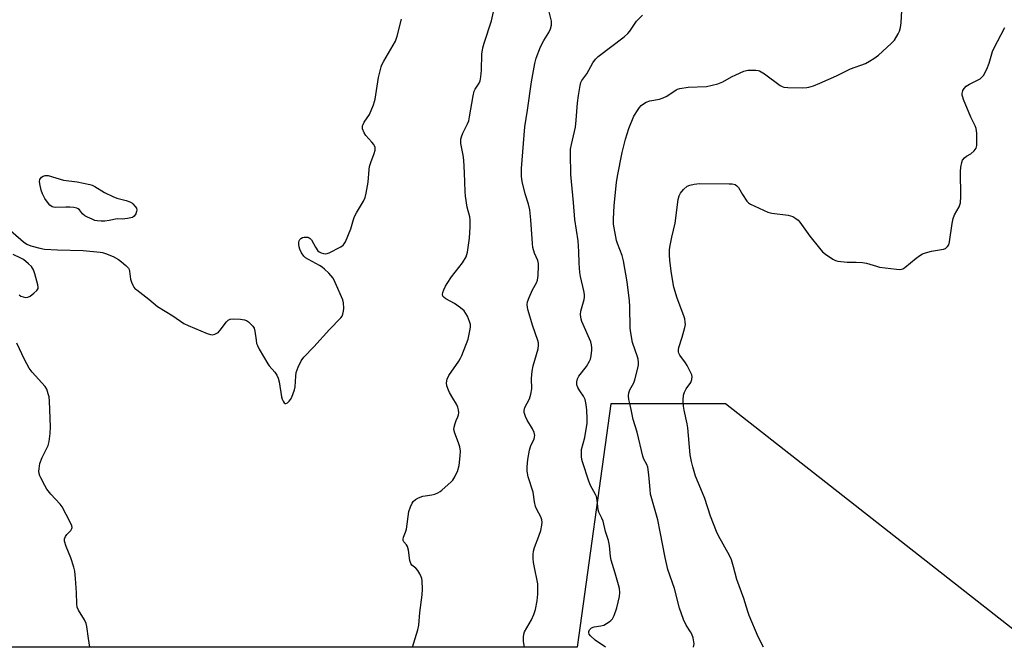
# Model space of a CAD drawing. Units: inches. Extents: x 1183770 to 1189770, y 545457 to 549457.
# Drawn here: x 1186445 to 1186800, y 545457 to 545684 of the extents above; entities that cross this region are included whole.
import ezdxf

# ---------------------------------------------------------------- set-up
doc = ezdxf.new("R2010")
doc.units = ezdxf.units.IN
doc.header["$MEASUREMENT"] = 0
doc.layers.add('NTRL-Trees', color=3, linetype='Continuous')
doc.layers.add('Undefined', color=1, linetype='Continuous')

msp = doc.modelspace()

# ---------------------------------------------------------------- linework, layer by layer
at = {"layer": 'NTRL-Trees'}
msp.add_lwpolyline([(1187175.3, 546411.27), (1187135.27, 546364.53), (1187099.03, 546193.67), (1187116.43, 546051.58), (1187070.03, 545828.29), (1186971.07, 545705.9), (1186908.07, 545548.93), (1186897.81, 545457.27), (1186811.61, 545457.27), (1186699.55, 545545.22), (1186658.13, 545545.22), (1186646.01, 545457.29), (1186324.77, 545457.33)], dxfattribs=at)
at = {"layer": 'Undefined'}
for points, elevation in [([(1186586.44, 545457.3), (1186586.47, 545457.36), (1186588.44, 545463.58), (1186588.78, 545465.31), (1186589.17, 545469.8), (1186589.99, 545476.22), (1186590.05, 545478.3), (1186589.98, 545481.28), (1186589.85, 545482.15), (1186589.66, 545482.7), (1186589.14, 545483.75), (1186588.39, 545485.01), (1186587.67, 545485.87), (1186586.27, 545486.87), (1186585.83, 545487.48), (1186585.52, 545488.56), (1186585, 545492.3), (1186584.69, 545493.66), (1186584.36, 545494.31), (1186583.36, 545495.37), (1186583.16, 545495.81), (1186583.11, 545496.3), (1186583.24, 545497.08), (1186583.96, 545498.82), (1186584.27, 545499.93), (1186585.21, 545506.28), (1186585.72, 545507.94), (1186586.3, 545509.26), (1186586.78, 545509.94), (1186587.59, 545510.69), (1186588.59, 545511.23), (1186590.25, 545511.81), (1186591.11, 545512.02), (1186593.43, 545512.3), (1186594.57, 545512.61), (1186595.67, 545513.03), (1186596.42, 545513.49), (1186597.12, 545514.03), (1186600.46, 545517.01), (1186601, 545517.68), (1186601.76, 545518.87), (1186602.3, 545519.86), (1186602.69, 545520.81), (1186603.28, 545522.96), (1186603.75, 545526.4), (1186603.76, 545528.06), (1186603.56, 545529.67), (1186603.12, 545531.05), (1186601.76, 545534.57), (1186601.44, 545535.94), (1186601.5, 545536.73), (1186601.85, 545538.06), (1186602.22, 545539.11), (1186602.84, 545540.45), (1186603.08, 545541.19), (1186603.18, 545541.95), (1186603.07, 545542.99), (1186602.8, 545544.01), (1186602.36, 545545.04), (1186601.1, 545547.28), (1186599.82, 545549.28), (1186599.43, 545550.06), (1186598.85, 545551.67), (1186598.77, 545552.77), (1186599.04, 545554.13), (1186599.55, 545555.42), (1186603.17, 545560.6), (1186603.78, 545561.62), (1186604.26, 545562.66), (1186606.55, 545568.5), (1186607.29, 545572.13), (1186607.4, 545572.97), (1186607.41, 545573.79), (1186607.12, 545574.9), (1186606.33, 545576.81), (1186605.79, 545577.86), (1186605.11, 545578.75), (1186603.79, 545579.89), (1186601.66, 545581.45), (1186598.57, 545583.08), (1186597.88, 545583.53), (1186597.42, 545584.03), (1186597.29, 545584.61), (1186597.43, 545585.36), (1186597.82, 545586.39), (1186598.4, 545587.68), (1186598.97, 545588.69), (1186600.59, 545591.08), (1186604.5, 545596.14), (1186605.81, 545598.3), (1186606.11, 545599.07), (1186606.3, 545599.9), (1186607.01, 545605.02), (1186607.35, 545609.13), (1186607.3, 545611.64), (1186607.14, 545612.74), (1186606.26, 545616.16), (1186605.66, 545620.17), (1186605.53, 545621.89), (1186605.28, 545628.59), (1186604.99, 545633.21), (1186604.76, 545634.94), (1186603.93, 545639.25), (1186603.88, 545640.05), (1186603.94, 545640.72), (1186604.16, 545641.55), (1186604.69, 545642.9), (1186606.37, 545646.33), (1186606.78, 545647.4), (1186607.09, 545648.78), (1186608.37, 545656.44), (1186608.77, 545658.1), (1186609.14, 545658.85), (1186610.57, 545660.95), (1186610.95, 545661.85), (1186611.2, 545663.3), (1186611.42, 545665.68), (1186611.54, 545671.45), (1186611.93, 545673.75), (1186612.4, 545675.43), (1186615.04, 545683.5), (1186616.2, 545688.85)], 350), ([(1186626.88, 545457.29), (1186626.54, 545459.4), (1186626.52, 545460.88), (1186626.66, 545462.05), (1186626.93, 545462.85), (1186629.48, 545467.19), (1186630.34, 545469.07), (1186630.89, 545470.97), (1186631.54, 545474.1), (1186631.77, 545476.41), (1186631.69, 545480.22), (1186631.52, 545481.38), (1186630.61, 545485.44), (1186630.15, 545487.92), (1186630.01, 545489.34), (1186630.02, 545490.81), (1186630.15, 545491.95), (1186630.52, 545493.27), (1186632.1, 545497.41), (1186632.79, 545499.44), (1186633.22, 545501.34), (1186633.33, 545502.42), (1186633.21, 545503.24), (1186632.81, 545504.33), (1186631.34, 545507.02), (1186630.92, 545508.07), (1186630.53, 545509.8), (1186630.02, 545513.24), (1186628.3, 545518.78), (1186627.96, 545520.16), (1186627.86, 545521), (1186627.92, 545522.45), (1186628.18, 545525.07), (1186628.69, 545528.48), (1186629.23, 545530.1), (1186630.39, 545532.41), (1186630.6, 545533.23), (1186630.63, 545533.78), (1186630.38, 545534.84), (1186629.81, 545536.15), (1186629.14, 545537.41), (1186627.94, 545539.33), (1186627.3, 545540.63), (1186626.84, 545542), (1186626.77, 545542.8), (1186627.07, 545543.85), (1186628.71, 545546.98), (1186629.19, 545548.65), (1186629.53, 545550.65), (1186629.51, 545554.38), (1186629.67, 545556.99), (1186630.1, 545558.88), (1186631.81, 545564.99), (1186632.02, 545566.38), (1186631.93, 545567.2), (1186631.71, 545568.04), (1186629.84, 545573.56), (1186628.25, 545578.9), (1186627.96, 545580.03), (1186627.86, 545581.03), (1186628.02, 545582), (1186628.64, 545583.63), (1186629.83, 545586.3), (1186631.22, 545588.85), (1186631.61, 545589.83), (1186631.87, 545591.51), (1186632.02, 545595.01), (1186631.96, 545595.87), (1186631.7, 545596.98), (1186630.55, 545599.64), (1186629.98, 545601.61), (1186629.82, 545603.03), (1186629.23, 545611.58), (1186628.84, 545615.27), (1186628.42, 545617.25), (1186627.17, 545620.98), (1186626.07, 545625.53), (1186625.86, 545627.26), (1186625.86, 545630.2), (1186627.09, 545645.27), (1186628.07, 545651.26), (1186629.41, 545661.46), (1186630.63, 545668.06), (1186631.15, 545670), (1186632.7, 545674.11), (1186633.94, 545676.43), (1186635.72, 545679.28), (1186636.27, 545680.59), (1186636.66, 545681.95), (1186636.72, 545682.5), (1186636.65, 545683.34), (1186635.44, 545688.16)], 352), ([(1186688.02, 545457.29), (1186688.03, 545457.33), (1186688.2, 545458.49), (1186688.15, 545459.3), (1186687.88, 545460.63), (1186687.4, 545461.95), (1186686.89, 545462.86), (1186685.27, 545465.2), (1186684.39, 545467.33), (1186682.97, 545471.44), (1186681.12, 545478.5), (1186678.72, 545485.42), (1186677.69, 545489.71), (1186675.96, 545498.99), (1186675.04, 545503.29), (1186672.89, 545510.88), (1186672.5, 545512.53), (1186672.27, 545514.25), (1186671.86, 545519.53), (1186671.45, 545522.33), (1186671.08, 545523.33), (1186670, 545525.25), (1186669.63, 545526.32), (1186667.66, 545534.92), (1186666.13, 545539.53), (1186665.49, 545543.15), (1186664.92, 545545.25), (1186664.61, 545546.76), (1186664.48, 545548.09), (1186664.57, 545549.16), (1186664.96, 545550.21), (1186666.37, 545552.77), (1186666.81, 545553.86), (1186667.94, 545558.52), (1186668.08, 545559.4), (1186668.1, 545560.22), (1186667.98, 545561.27), (1186667.77, 545562.1), (1186665.99, 545567.36), (1186665.28, 545570.81), (1186665.13, 545572.52), (1186664.98, 545580.35), (1186664.86, 545582.4), (1186664.02, 545589.24), (1186662.69, 545596.79), (1186662.18, 545598.79), (1186660.54, 545603.08), (1186660.19, 545604.18), (1186659.1, 545610.06), (1186659.05, 545611.82), (1186659.37, 545616.77), (1186660.12, 545625.06), (1186660.48, 545627.35), (1186662.2, 545635.93), (1186663.44, 545640.71), (1186664.64, 545644.66), (1186666.46, 545649.02), (1186667.93, 545651.53), (1186668.44, 545652.24), (1186669.02, 545652.86), (1186669.91, 545653.51), (1186670.87, 545654.08), (1186672.18, 545654.61), (1186675.69, 545655.26), (1186677.05, 545655.64), (1186678.35, 545656.32), (1186681.73, 545658.53), (1186682.23, 545658.78), (1186683.07, 545659.05), (1186686.02, 545659.56), (1186692.69, 545659.83), (1186694.74, 545660.23), (1186696.77, 545660.75), (1186698.55, 545661.52), (1186701.67, 545663.28), (1186703.24, 545664.05), (1186706.2, 545665.33), (1186707.6, 545665.66), (1186710.47, 545665.67), (1186711.3, 545665.56), (1186711.83, 545665.39), (1186713.56, 545664.33), (1186719.29, 545660.18), (1186720.03, 545659.75), (1186720.56, 545659.57), (1186722.01, 545659.41), (1186727.38, 545659.32), (1186728.85, 545659.37), (1186729.68, 545659.53), (1186731.26, 545660.06), (1186733.65, 545661.02), (1186739.67, 545663.64), (1186744.72, 545666.1), (1186750.05, 545668.14), (1186751.59, 545668.87), (1186753.09, 545669.84), (1186754.78, 545671.07), (1186759.41, 545675.26), (1186760.61, 545676.55), (1186761.94, 545678.74), (1186762.41, 545679.77), (1186762.74, 545681.12), (1186762.96, 545682.81), (1186763.27, 545687.24)], 356), ([(1186439.5, 545609.34), (1186446.01, 545603.64), (1186447.24, 545602.81), (1186448.57, 545602.26), (1186451.89, 545601.34), (1186453.61, 545601.09), (1186458.25, 545600.8), (1186467.52, 545600.5), (1186473.63, 545599.98), (1186474.49, 545599.83), (1186475.61, 545599.48), (1186478.33, 545598.37), (1186480.25, 545597.27), (1186481.4, 545596.49), (1186482.95, 545595.18), (1186483.9, 545594.15), (1186484.14, 545593.66), (1186484.28, 545593.12), (1186484.65, 545590.19), (1186484.98, 545589.09), (1186485.45, 545588.04), (1186485.88, 545587.3), (1186486.23, 545586.87), (1186486.87, 545586.3), (1186491.3, 545583.03), (1186494.42, 545580.31), (1186499.96, 545576.95), (1186503.92, 545574.2), (1186505.5, 545573.43), (1186512.37, 545570.63), (1186513.47, 545570.24), (1186514.28, 545570.12), (1186515.04, 545570.29), (1186516, 545570.77), (1186516.43, 545571.1), (1186517.02, 545571.73), (1186519.28, 545574.8), (1186519.92, 545575.35), (1186520.66, 545575.72), (1186521.76, 545575.85), (1186524.38, 545575.75), (1186525.8, 545575.57), (1186526.56, 545575.28), (1186527.22, 545574.8), (1186528.24, 545573.83), (1186528.79, 545573.2), (1186529.24, 545572.51), (1186529.56, 545571.41), (1186529.97, 545568.17), (1186530.18, 545567.02), (1186530.47, 545566.2), (1186531.14, 545564.91), (1186534.2, 545559.59), (1186534.72, 545558.9), (1186536.8, 545556.6), (1186537.52, 545555.48), (1186537.91, 545554.45), (1186538.27, 545553.1), (1186539.15, 545547.69), (1186539.41, 545546.88), (1186539.75, 545546.15), (1186540.16, 545545.56), (1186540.48, 545545.35), (1186540.67, 545545.33), (1186541.32, 545545.59), (1186541.96, 545546.1), (1186542.46, 545546.77), (1186542.85, 545547.54), (1186543.87, 545550.25), (1186544.08, 545551.37), (1186544.32, 545555.13), (1186544.51, 545556.55), (1186545.16, 545558.43), (1186546.22, 545560.76), (1186547.26, 545562.08), (1186550.84, 545565.74), (1186556.5, 545571.97), (1186560.58, 545576.22), (1186561.02, 545576.9), (1186561.28, 545577.58), (1186561.51, 545578.66), (1186561.63, 545579.75), (1186561.61, 545581.62), (1186561.32, 545582.72), (1186558.59, 545588.98), (1186557.78, 545590.54), (1186556.21, 545592.32), (1186554.72, 545593.8), (1186553.82, 545594.58), (1186552.89, 545595.16), (1186548.87, 545597.33), (1186547.89, 545597.96), (1186547.25, 545598.53), (1186546.39, 545599.71), (1186545.74, 545601.02), (1186545.54, 545601.85), (1186545.45, 545602.7), (1186545.47, 545603.54), (1186545.59, 545604.06), (1186545.82, 545604.5), (1186546.15, 545604.87), (1186546.8, 545605.25), (1186547.32, 545605.37), (1186548.15, 545605.41), (1186548.68, 545605.34), (1186549.15, 545605.17), (1186549.55, 545604.91), (1186550.05, 545604.4), (1186551.41, 545601.71), (1186552.34, 545600.4), (1186552.76, 545600.06), (1186553.52, 545599.71), (1186554.34, 545599.47), (1186554.9, 545599.4), (1186555.61, 545599.46), (1186556.42, 545599.73), (1186560.6, 545601.82), (1186561.49, 545602.49), (1186561.83, 545602.94), (1186562.24, 545603.71), (1186564.19, 545608.38), (1186565.14, 545611.69), (1186565.59, 545612.88), (1186566.25, 545614.11), (1186568.78, 545618.34), (1186569.37, 545619.64), (1186569.77, 545621.31), (1186570.48, 545625.27), (1186570.83, 545629.82), (1186570.99, 545630.94), (1186571.41, 545632.33), (1186572.66, 545635.63), (1186572.97, 545636.74), (1186573.01, 545637.28), (1186572.95, 545637.8), (1186572.8, 545638.3), (1186572.53, 545638.79), (1186571.81, 545639.7), (1186569.63, 545642.12), (1186568.97, 545643.08), (1186568.47, 545644.45), (1186568.4, 545645.01), (1186568.46, 545645.57), (1186568.64, 545646.09), (1186569.04, 545646.85), (1186570.94, 545649.62), (1186572.43, 545653.18), (1186572.8, 545654.31), (1186572.99, 545655.16), (1186574.2, 545662.99), (1186575.16, 545666.84), (1186575.46, 545667.63), (1186576.11, 545668.89), (1186580.35, 545676.17), (1186580.97, 545678.01), (1186582.54, 545684.15)], 348), ([(1186656.24, 545457.29), (1186652.42, 545459.88), (1186650.79, 545461.44), (1186650.33, 545462.06), (1186650.16, 545462.5), (1186650.18, 545462.94), (1186650.45, 545463.59), (1186650.73, 545463.97), (1186651.11, 545464.26), (1186652.07, 545464.6), (1186654.51, 545464.98), (1186655.59, 545465.31), (1186657.49, 545466.46), (1186658.15, 545466.96), (1186658.72, 545467.54), (1186659.35, 545468.79), (1186660.24, 545471.54), (1186661.23, 545475.67), (1186661.38, 545477.11), (1186661.27, 545478.45), (1186660.93, 545479.84), (1186659.71, 545483.99), (1186658.2, 545488.71), (1186657.99, 545490.08), (1186657.59, 545494.02), (1186657.23, 545495.85), (1186656.22, 545499.03), (1186655.32, 545502.8), (1186654.92, 545503.85), (1186653.84, 545506.12), (1186653.59, 545506.92), (1186653.18, 545510.36), (1186652.91, 545511.67), (1186652.59, 545512.43), (1186650.79, 545515.69), (1186650.11, 545517.28), (1186647.87, 545524.25), (1186647.66, 545525.1), (1186647.53, 545526.2), (1186647.48, 545527.58), (1186647.57, 545528.69), (1186648.68, 545533.02), (1186649.56, 545538.18), (1186649.61, 545539.94), (1186649.44, 545542.93), (1186649.24, 545545), (1186648.84, 545546.7), (1186648.25, 545547.97), (1186646.9, 545549.88), (1186646.24, 545551.08), (1186645.89, 545552.09), (1186645.84, 545553.14), (1186646.04, 545554.18), (1186646.55, 545555.19), (1186649.36, 545558.63), (1186650.45, 545560.57), (1186650.74, 545561.36), (1186650.99, 545562.51), (1186651.27, 545564.55), (1186651.31, 545565.43), (1186651.18, 545566.49), (1186650.87, 545567.57), (1186647.66, 545574.97), (1186647.38, 545575.74), (1186647.22, 545576.55), (1186647.2, 545577.43), (1186647.31, 545578.61), (1186648.46, 545582.86), (1186648.6, 545583.67), (1186648.61, 545584.62), (1186648.41, 545585.99), (1186647.15, 545591.12), (1186646.89, 545592.57), (1186646.62, 545596.03), (1186646.6, 545600.24), (1186646.34, 545603.99), (1186645.1, 545611.73), (1186644.6, 545617.87), (1186643.63, 545627.94), (1186643.49, 545635.45), (1186643.59, 545637.17), (1186643.88, 545638.87), (1186645.32, 545645.13), (1186645.62, 545647.65), (1186646.13, 545653.93), (1186646.46, 545656.55), (1186647.04, 545660.08), (1186647.3, 545661.22), (1186647.62, 545662), (1186649.4, 545664.37), (1186651.57, 545668.27), (1186652.54, 545669.64), (1186653.58, 545670.61), (1186662.95, 545677.75), (1186664.3, 545678.92), (1186664.95, 545679.74), (1186667.44, 545683.31), (1186669.52, 545685.56)], 354), ([(1186713.28, 545457.28), (1186711.32, 545461.05), (1186708.04, 545468.75), (1186707.55, 545470.14), (1186706.15, 545474.9), (1186703.63, 545481.78), (1186702.44, 545486.32), (1186701.69, 545488.82), (1186700.96, 545490.42), (1186697.02, 545497.57), (1186696.28, 545499.14), (1186694.13, 545504.6), (1186692.07, 545510.98), (1186690.57, 545514.44), (1186688.73, 545519.05), (1186687.71, 545522.41), (1186687.22, 545524.42), (1186686.78, 545526.76), (1186685.93, 545536.48), (1186685.68, 545537.94), (1186684.57, 545542.87), (1186684.41, 545544.29), (1186684.3, 545546.53), (1186684.42, 545548.26), (1186684.71, 545549.39), (1186685.37, 545550.66), (1186687.02, 545552.88), (1186687.4, 545553.96), (1186687.48, 545555.07), (1186687.35, 545555.62), (1186687.04, 545556.42), (1186685.69, 545559.04), (1186685.06, 545560.01), (1186683.01, 545562.75), (1186682.63, 545563.47), (1186682.5, 545563.93), (1186682.51, 545564.7), (1186682.68, 545565.5), (1186683.89, 545569.22), (1186684.85, 545572.69), (1186685.04, 545573.86), (1186685.01, 545574.71), (1186684.84, 545575.84), (1186684.53, 545576.96), (1186682.02, 545583.37), (1186680.81, 545587.33), (1186680.01, 545592.22), (1186679.47, 545596.94), (1186679.31, 545598.95), (1186679.29, 545600.63), (1186679.4, 545601.75), (1186680.09, 545605.39), (1186681.3, 545610.39), (1186682.41, 545618.93), (1186682.78, 545620.3), (1186683.23, 545621.3), (1186684.36, 545622.62), (1186685.69, 545623.75), (1186686.62, 545624.19), (1186688.21, 545624.53), (1186690.18, 545624.69), (1186700.81, 545624.68), (1186701.97, 545624.62), (1186702.99, 545624.35), (1186703.64, 545623.95), (1186704.17, 545623.34), (1186705.62, 545620.82), (1186707.23, 545618.39), (1186707.8, 545617.77), (1186708.5, 545617.29), (1186713.25, 545615.07), (1186714.86, 545614.4), (1186716.32, 545614.09), (1186722.2, 545613.36), (1186723.81, 545612.84), (1186724.99, 545612.17), (1186725.76, 545611.47), (1186726.32, 545610.82), (1186730.01, 545605.73), (1186733.46, 545601.43), (1186734.6, 545600.12), (1186735.69, 545599.22), (1186738.28, 545597.47), (1186739.28, 545596.96), (1186740.08, 545596.76), (1186743.44, 545596.4), (1186746.77, 545596.4), (1186749.07, 545596.21), (1186750.49, 545595.93), (1186754.07, 545594.85), (1186755.2, 545594.58), (1186761.35, 545593.8), (1186762.51, 545593.72), (1186763.06, 545593.76), (1186763.58, 545593.92), (1186764.3, 545594.36), (1186768.37, 545597.74), (1186769.72, 545598.76), (1186770.67, 545599.33), (1186771.74, 545599.72), (1186773.98, 545600.28), (1186778.22, 545601.04), (1186778.97, 545601.33), (1186779.77, 545601.98), (1186780.17, 545602.61), (1186780.45, 545603.63), (1186781.36, 545610.36), (1186781.7, 545612.1), (1186782.29, 545613.49), (1186783.89, 545616.27), (1186784.38, 545617.72), (1186784.51, 545620.03), (1186784.41, 545629.14), (1186784.56, 545630.62), (1186784.89, 545632.38), (1186785.19, 545633.18), (1186785.87, 545634.04), (1186786.53, 545634.56), (1186788.15, 545635.46), (1186789.37, 545636.6), (1186790.01, 545637.48), (1186790.2, 545637.98), (1186790.29, 545638.53), (1186790.28, 545642.93), (1186790.07, 545644.57), (1186789.67, 545645.58), (1186788.12, 545648.67), (1186785.54, 545655.05), (1186785.25, 545655.87), (1186785.07, 545656.7), (1186785.04, 545657.25), (1186785.11, 545657.79), (1186785.29, 545658.32), (1186785.69, 545659.08), (1186786.41, 545659.92), (1186787.61, 545660.66), (1186791.49, 545662.59), (1186792.15, 545663.09), (1186792.66, 545663.75), (1186793.86, 545666.05), (1186794.81, 545668.16), (1186796.01, 545672.44), (1186796.4, 545673.55), (1186800.39, 545681.07)], 358), ([(1186444.39, 545584.5), (1186445.06, 545584.04), (1186445.88, 545583.78), (1186446.74, 545583.64), (1186447.58, 545583.69), (1186448.33, 545584.04), (1186449.76, 545585.12), (1186450.82, 545586.11), (1186451.23, 545586.78), (1186451.29, 545587.29), (1186451.17, 545588.12), (1186450.06, 545592.15), (1186449.57, 545593.55), (1186448.81, 545594.77), (1186447.77, 545595.79), (1186445.94, 545597.26), (1186444.97, 545597.84), (1186442.22, 545599.14)], 348), ([(1186469.91, 545457.31), (1186469.43, 545460.45), (1186468.88, 545464.77), (1186468.65, 545465.89), (1186468.06, 545467.19), (1186465.87, 545470.64), (1186465.37, 545471.81), (1186465.22, 545472.94), (1186465.11, 545477.03), (1186464.8, 545482.09), (1186464.55, 545484.75), (1186464.18, 545486.16), (1186463.11, 545489.53), (1186461.44, 545493.66), (1186460.82, 545495.63), (1186460.82, 545496.41), (1186461.17, 545497.3), (1186461.65, 545497.96), (1186463.02, 545499.45), (1186463.44, 545500.11), (1186463.52, 545500.58), (1186463.42, 545501.09), (1186462.84, 545502.4), (1186459.94, 545507.97), (1186459.23, 545508.91), (1186455.88, 545512.62), (1186454.41, 545514.42), (1186453.68, 545515.66), (1186452.19, 545518.47), (1186451.83, 545519.24), (1186451.58, 545520.04), (1186451.52, 545520.85), (1186451.58, 545521.69), (1186451.92, 545523.58), (1186452.75, 545525.79), (1186454.85, 545530.09), (1186455.19, 545531.53), (1186455.64, 545534.48), (1186455.69, 545536.84), (1186455.32, 545546.18), (1186455.2, 545547.67), (1186454.94, 545548.81), (1186454.35, 545550.44), (1186453.76, 545551.43), (1186449.11, 545556.66), (1186448.08, 545558.08), (1186446.32, 545561.16), (1186443.53, 545567.07)], 348)]:
    msp.add_lwpolyline(points, dxfattribs=dict(at, elevation=elevation))
at = {"layer": 'Undefined', "elevation": 348}
msp.add_lwpolyline([(1186481.58, 545611.88), (1186479.78, 545611.94), (1186476.87, 545611.34), (1186475.4, 545611.12), (1186474, 545611.1), (1186472.6, 545611.22), (1186471.78, 545611.44), (1186470.72, 545611.85), (1186469.14, 545612.56), (1186468.15, 545613.11), (1186467.33, 545613.83), (1186466.21, 545615.28), (1186465.73, 545615.66), (1186465.24, 545615.86), (1186464.15, 545616.05), (1186462.72, 545616.17), (1186461.26, 545616.21), (1186457.71, 545616.13), (1186456.87, 545616.2), (1186456.35, 545616.35), (1186455.52, 545616.97), (1186454.27, 545618.46), (1186453.68, 545619.38), (1186452.85, 545621.06), (1186452.38, 545622.38), (1186451.85, 545624.63), (1186451.77, 545625.45), (1186451.91, 545626.19), (1186452.51, 545627), (1186453.14, 545627.44), (1186453.84, 545627.65), (1186454.84, 545627.67), (1186460.47, 545625.91), (1186465.35, 545625.3), (1186469.9, 545624.37), (1186470.73, 545624.13), (1186471.73, 545623.68), (1186475.19, 545621.46), (1186478.3, 545620), (1186479.64, 545619.5), (1186483.05, 545618.64), (1186484.36, 545618.13), (1186485.08, 545617.72), (1186485.52, 545617.35), (1186486.29, 545616.5), (1186486.74, 545615.81), (1186486.91, 545615.08), (1186486.83, 545614.58), (1186486.54, 545613.82), (1186485.97, 545612.91), (1186485.31, 545612.47), (1186483.6, 545612.06)], close=True, dxfattribs=at)

doc.saveas('drawing.dxf')
